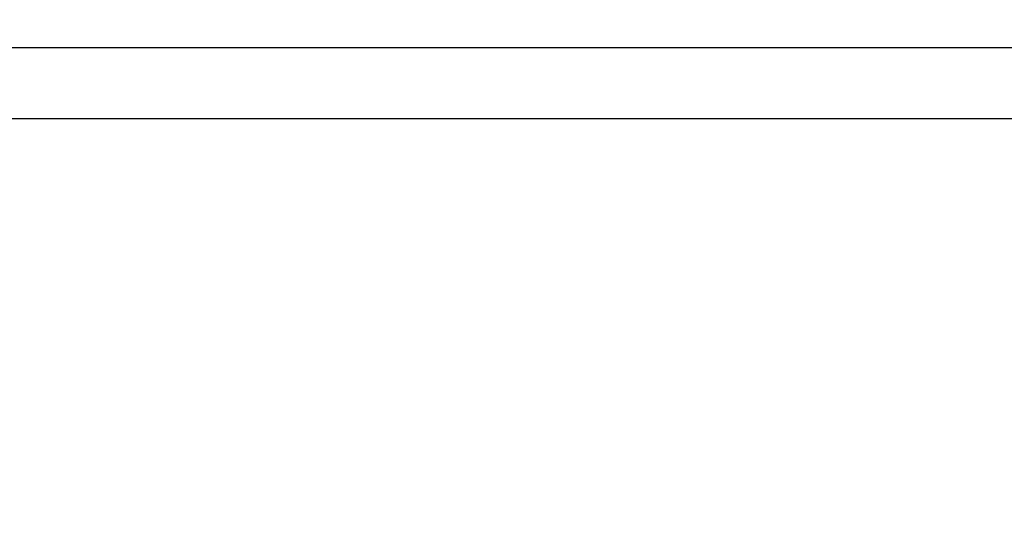
# Model space of a CAD drawing. Units: millimetres. Extents: x 106.2 to 183, y 193 to 225.2.
# Drawn here: x 160.9 to 160.9, y 206 to 206 of the extents above; entities that cross this region are included whole.
import ezdxf

# ---------------------------------------------------------------- set-up
doc = ezdxf.new("R2010")
doc.units = ezdxf.units.MM
doc.header["$PDSIZE"] = -1
doc.linetypes.add('ACAD_ISO03W100', pattern=[30, 12, -18])
doc.layers.add('Capa1', color=6, linetype='ACAD_ISO03W100')
doc.dimstyles.new('ISO-25', dxfattribs={"dimtxt": 2.5, "dimasz": 2.5, "dimexe": 1.25, "dimexo": 0.625, "dimtad": 1, "dimtxsty": 'Standard', "dimcen": 2.5, "dimadec": 0, "dimazin": 0, "dimtfac": 1, "dimtmove": 0, "dimatfit": 3, "dimfxl": 1, "dimarcsym": 0})

# ---------------------------------------------------------------- blocks, each defined once
blk = doc.blocks.new('*D4')
at = {"layer": 'Capa1', "color": 0, "lineweight": -2, "transparency": 16777216}
for p, q in [((148.79028, 207.410224), (148.79028, 193.01444)), ((163.254175, 204.868936), (163.254175, 193.01444)), ((152.09228, 194.01444), (159.952175, 194.01444)), ((163.254175, 194.01444), (183.020842, 194.01444))]:
    blk.add_line(p, q, dxfattribs=at)
at = {"layer": 'Capa1', "color": 0, "transparency": 16777216}
for points in [[(152.09228, 194.564774), (152.09228, 193.464107), (148.79028, 194.01444)], [(159.952175, 194.564774), (159.952175, 193.464107), (163.254175, 194.01444)]]:
    blk.add_solid(points, dxfattribs=at)
at = {"layer": 'Defpoints', "color": 0, "transparency": 16777216}
for p in [(148.79028, 208.410224), (163.254175, 205.868936), (163.254175, 194.01444)]:
    blk.add_point(p, dxfattribs=at)
at = {"layer": 'Capa1', "color": 0, "transparency": 16777216, "insert": (174.788509, 197.580107), "char_height": 3.5, "attachment_point": 5}
blk.add_mtext('14,46', dxfattribs=at)

msp = doc.modelspace()

# ---------------------------------------------------------------- linework, layer by layer
at = {"color": 7, "linetype": 'Continuous', "lineweight": 25}
for p, q in [((161.619174, 206.032862), (160.679813, 206.032862)), ((160.679813, 206.030862), (161.619174, 206.030862))]:
    msp.add_line(p, q, dxfattribs=at)

# ---------------------------------------------------------------- dimensions: what is measured, and where the dimension line sits
at = {"layer": 'Capa1'}
dim = msp.add_linear_dim(base=(163.254175, 194.01444), p1=(148.79028, 208.410224), p2=(163.254175, 205.868936), dimstyle='ISO-25', override={"dimtxt": 3.5, "dimasz": 3.302, "dimexe": 1, "dimexo": 1, "dimgap": 1.524, "dimtih": 1, "dimtoh": 1, "dimzin": 1, "dimadec": 2, "dimtzin": 1}, dxfattribs=at)
dim.commit()
dim.dimension.update_dxf_attribs({"geometry": '*D4', "text_midpoint": (174.788509, 197.580107)})

doc.saveas('drawing.dxf')
